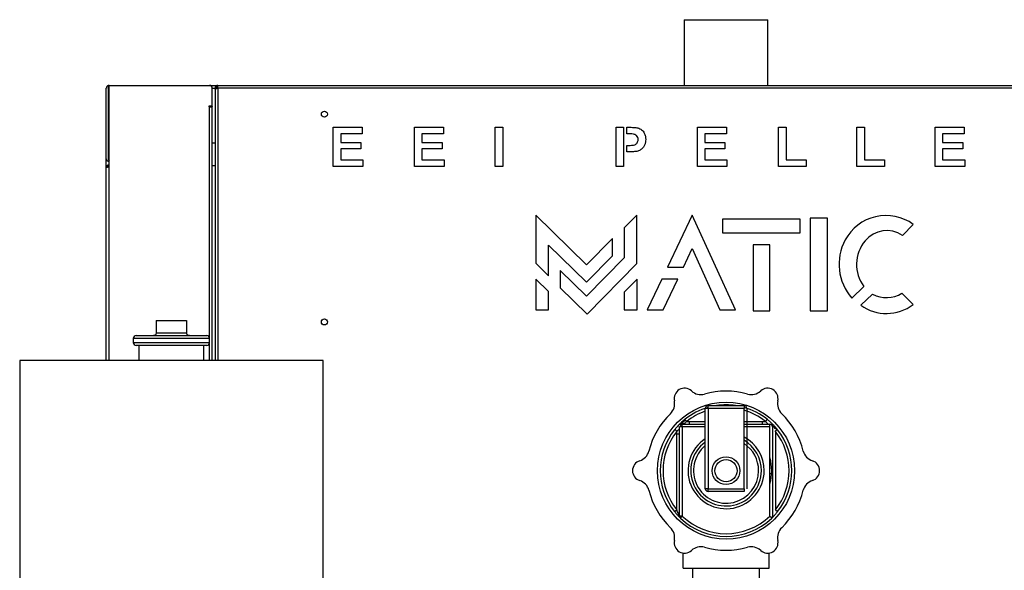
# Model space of a CAD drawing. Extents: x 75 to 12551, y 75 to 8835.
# Drawn here: x 4217 to 4928, y 6833 to 7230 of the extents above; entities that cross this region are included whole.
import ezdxf

# ---------------------------------------------------------------- set-up
doc = ezdxf.new("R2010")
doc.units = 0
doc.header["$LTSCALE"] = 15
doc.layers.get('0').update_dxf_attribs({"linetype": 'CONTINUOUS'})

msp = doc.modelspace()

# ---------------------------------------------------------------- linework, layer by layer
at = {"color": 7, "linetype": 'CONTINUOUS'}
for p, q in [((4697.213, 7230.187), (4697.213, 7182.771)), ((4697.213, 7230.187), (4727.363, 7230.187)), ((4727.363, 7230.187), (4757.513, 7230.187)), ((4757.513, 7182.771), (4757.513, 7230.187)), ((4279.863, 6984.027), (4279.863, 7180.721)), ((4281.263, 7180.721), (4281.913, 7180.721)), ((4281.263, 7180.721), (4281.263, 7129.821)), ((4281.913, 6984.027), (4281.913, 7182.771)), ((4281.913, 7182.771), (4354.313, 7182.771)), ((4354.313, 7182.771), (4360.413, 7182.771)), ((4356.363, 7167.771), (4356.363, 7180.721)), ((4356.363, 7180.721), (4359.363, 7180.721)), ((4358.363, 7180.721), (4358.363, 7180.014)), ((4360.413, 7181.971), (4359.363, 7181.971)), ((4359.363, 7181.971), (4359.363, 7180.474)), ((4360.413, 7182.771), (5094.313, 7182.771)), ((4360.413, 7180.721), (4360.413, 7182.771)), ((5094.313, 7180.721), (4360.413, 7180.721)), ((4358.363, 7180.014), (4358.363, 6984.027)), ((4356.363, 7167.771), (4353.913, 7167.771)), ((4353.913, 7167.771), (4353.913, 7167.371)), ((4356.363, 7167.571), (4353.913, 7167.571)), ((4353.913, 7167.371), (4354.313, 7167.371)), ((4354.313, 7167.371), (4356.363, 7167.371)), ((4356.363, 7167.771), (4356.363, 7167.571)), ((4356.363, 6984.027), (4356.363, 7167.371)), ((4443.66, 7124.214), (4443.66, 7152.465)), ((4443.66, 7152.465), (4464.668, 7152.465)), ((4464.668, 7152.465), (4464.668, 7147.756)), ((4502.337, 7124.214), (4502.337, 7152.465)), ((4502.337, 7152.465), (4523.344, 7152.465)), ((4523.344, 7152.465), (4523.344, 7147.756)), ((4560.651, 7124.214), (4560.651, 7152.465)), ((4560.651, 7152.465), (4566.084, 7152.465)), ((4566.084, 7152.465), (4566.084, 7124.214)), ((4647.941, 7124.214), (4647.941, 7152.465)), ((4647.941, 7152.465), (4653.374, 7152.465)), ((4653.374, 7152.465), (4653.374, 7124.214)), ((4655.674, 7147.756), (4655.674, 7152.465)), ((4655.674, 7152.465), (4656.979, 7152.465)), ((4706.617, 7124.214), (4706.617, 7152.465)), ((4706.617, 7152.465), (4727.624, 7152.465)), ((4727.624, 7152.465), (4727.624, 7147.756)), ((4765.293, 7124.214), (4765.293, 7152.465)), ((4765.293, 7152.465), (4770.726, 7152.465)), ((4770.726, 7152.465), (4770.726, 7128.922)), ((4821.796, 7124.214), (4821.796, 7152.465)), ((4821.796, 7152.465), (4827.229, 7152.465)), ((4827.229, 7152.465), (4827.229, 7128.922)), ((4878.299, 7152.465), (4899.307, 7152.465)), ((4878.299, 7124.214), (4878.299, 7152.465)), ((4899.307, 7152.465), (4899.307, 7147.756)), ((4464.668, 7147.756), (4449.093, 7147.756)), ((4449.093, 7147.756), (4449.093, 7141.599)), ((4523.344, 7147.756), (4507.77, 7147.756)), ((4507.77, 7147.756), (4507.77, 7141.599)), ((4656.249, 7147.756), (4655.674, 7147.756)), ((4712.05, 7147.756), (4712.05, 7141.599)), ((4727.624, 7147.756), (4712.05, 7147.756)), ((4883.732, 7147.756), (4883.732, 7141.599)), ((4899.307, 7147.756), (4883.732, 7147.756)), ((4358.363, 7141.137), (4356.363, 7141.137)), ((4449.093, 7141.599), (4463.581, 7141.599)), ((4463.581, 7141.599), (4463.581, 7136.891)), ((4507.77, 7141.599), (4522.258, 7141.599)), ((4522.258, 7141.599), (4522.258, 7136.891)), ((4655.674, 7134.717), (4655.674, 7139.426)), ((4655.674, 7139.426), (4656.633, 7139.426)), ((4712.05, 7141.599), (4726.538, 7141.599)), ((4726.538, 7141.599), (4726.538, 7136.891)), ((4883.732, 7141.599), (4898.22, 7141.599)), ((4898.22, 7141.599), (4898.22, 7136.891)), ((4463.581, 7136.891), (4449.093, 7136.891)), ((4449.093, 7136.891), (4449.093, 7128.922)), ((4522.258, 7136.891), (4507.77, 7136.891)), ((4507.77, 7136.891), (4507.77, 7128.922)), ((4657.092, 7134.717), (4655.674, 7134.717)), ((4712.05, 7136.891), (4712.05, 7128.922)), ((4726.538, 7136.891), (4712.05, 7136.891)), ((4883.732, 7136.891), (4883.732, 7128.922)), ((4898.22, 7136.891), (4883.732, 7136.891)), ((4280.663, 7124.133), (4279.863, 7124.133)), ((4281.016, 7124.487), (4281.016, 7125.287)), ((4281.016, 7125.287), (4281.913, 7125.287)), ((4358.363, 7124.737), (4356.363, 7124.737)), ((4465.03, 7124.214), (4443.66, 7124.214)), ((4449.093, 7128.922), (4465.03, 7128.922)), ((4465.03, 7128.922), (4465.03, 7124.214)), ((4523.706, 7124.214), (4502.337, 7124.214)), ((4507.77, 7128.922), (4523.706, 7128.922)), ((4523.706, 7128.922), (4523.706, 7124.214)), ((4566.084, 7124.214), (4560.651, 7124.214)), ((4653.374, 7124.214), (4647.941, 7124.214)), ((4727.987, 7124.214), (4706.617, 7124.214)), ((4712.05, 7128.922), (4727.987, 7128.922)), ((4727.987, 7128.922), (4727.987, 7124.214)), ((4785.214, 7124.214), (4765.293, 7124.214)), ((4770.726, 7128.922), (4785.214, 7128.922)), ((4785.214, 7128.922), (4785.214, 7124.214)), ((4841.717, 7124.214), (4821.796, 7124.214)), ((4827.229, 7128.922), (4841.717, 7128.922)), ((4841.717, 7128.922), (4841.717, 7124.214)), ((4899.669, 7124.214), (4878.299, 7124.214)), ((4883.732, 7128.922), (4899.669, 7128.922)), ((4899.669, 7128.922), (4899.669, 7124.214)), ((4589.982, 7089.094), (4589.982, 7054.385)), ((4626.57, 7053.209), (4589.982, 7089.094)), ((4662.872, 7089.094), (4653.809, 7079.854)), ((4662.872, 7054.038), (4662.872, 7089.094)), ((4702.982, 7089.094), (4685.171, 7051.584)), ((4734.195, 7020.569), (4702.982, 7089.094)), ((4724.787, 7086.246), (4724.787, 7076.334)), ((4780.76, 7086.246), (4724.787, 7086.246)), ((4780.76, 7076.334), (4780.76, 7086.246)), ((4800.704, 7086.895), (4787.962, 7086.895)), ((4787.962, 7086.895), (4787.962, 7019.978)), ((4800.704, 7019.978), (4800.704, 7086.895)), ((4854.796, 7074.443), (4862.497, 7082.389)), ((4653.809, 7079.854), (4653.809, 7058.334)), ((4724.787, 7076.334), (4780.76, 7076.334)), ((4599.222, 7045.322), (4599.222, 7067.413)), ((4599.222, 7067.413), (4626.57, 7040.59)), ((4645.264, 7072.269), (4626.57, 7053.209)), ((4645.264, 7059.651), (4645.264, 7072.269)), ((4746.941, 7067.619), (4746.941, 7019.987)), ((4758.956, 7067.619), (4746.941, 7067.619)), ((4758.956, 7019.987), (4758.956, 7067.619)), ((4696.62, 7051.584), (4702.982, 7064.982)), ((4702.982, 7064.982), (4722.746, 7020.569)), ((4589.982, 7054.385), (4599.222, 7045.322)), ((4653.809, 7058.334), (4626.515, 7030.506)), ((4626.57, 7040.59), (4645.264, 7059.651)), ((4626.974, 7017.437), (4662.872, 7054.038)), ((4607.499, 7049.157), (4607.499, 7036.539)), ((4626.515, 7030.506), (4607.499, 7049.157)), ((4685.171, 7051.584), (4696.62, 7051.584)), ((4589.982, 7042.892), (4589.982, 7020.569)), ((4599.222, 7033.829), (4589.982, 7042.892)), ((4663.049, 7042.892), (4653.809, 7033.471)), ((4663.049, 7020.569), (4663.049, 7042.892)), ((4680.99, 7042.779), (4670.444, 7020.569)), ((4692.439, 7042.779), (4680.99, 7042.779)), ((4681.893, 7020.569), (4692.439, 7042.779)), ((4599.222, 7020.569), (4599.222, 7033.829)), ((4607.499, 7036.539), (4626.974, 7017.437)), ((4653.809, 7033.471), (4653.809, 7020.569)), ((4818.127, 7029.16), (4826.88, 7037.548)), ((4833.18, 7032.095), (4824.671, 7023.941)), ((4862.431, 7024.426), (4854.299, 7032.716)), ((4589.982, 7020.569), (4599.222, 7020.569)), ((4653.809, 7020.569), (4663.049, 7020.569)), ((4670.444, 7020.569), (4681.893, 7020.569)), ((4722.746, 7020.569), (4734.195, 7020.569)), ((4746.941, 7019.987), (4758.956, 7019.987)), ((4787.962, 7019.978), (4800.704, 7019.978)), ((4315.863, 7013.027), (4337.863, 7013.027)), ((4315.863, 7013.027), (4315.863, 7004.027)), ((4337.863, 7013.027), (4337.863, 7004.027)), ((4315.863, 7004.027), (4337.863, 7004.027)), ((4299.363, 7000.027), (4299.363, 6997.027)), ((4301.363, 7002.027), (4352.363, 7002.027)), ((4354.363, 6997.027), (4354.363, 7000.027)), ((4352.363, 6995.027), (4301.363, 6995.027)), ((4303.363, 6995.027), (4303.363, 6984.027)), ((4350.363, 6984.027), (4350.363, 6995.027)), ((4217.313, 6984.027), (4217.313, 6799.271)), ((4436.413, 6984.027), (4217.313, 6984.027)), ((4436.413, 6799.277), (4436.413, 6984.027)), ((4712.363, 6891.527), (4712.363, 6949.527)), ((4714.363, 6949.527), (4712.363, 6949.527)), ((4714.363, 6951.527), (4740.363, 6951.527)), ((4714.363, 6949.527), (4714.363, 6951.527)), ((4714.363, 6949.527), (4714.363, 6891.527)), ((4740.363, 6949.527), (4714.363, 6949.527)), ((4740.363, 6951.527), (4740.363, 6949.527)), ((4740.363, 6891.527), (4740.363, 6949.527)), ((4742.363, 6949.527), (4742.363, 6891.527)), ((4699.012, 6940.115), (4701.012, 6940.115)), ((4753.714, 6940.115), (4755.714, 6940.115)), ((4691.775, 6930.878), (4691.775, 6932.878)), ((4693.775, 6871.778), (4693.775, 6936.115)), ((4695.775, 6936.115), (4693.775, 6936.115)), ((4695.775, 6938.115), (4712.363, 6938.115)), ((4695.775, 6936.115), (4695.775, 6938.115)), ((4695.775, 6936.115), (4695.775, 6871.778)), ((4740.363, 6938.115), (4758.95, 6938.115)), ((4758.95, 6936.115), (4758.95, 6938.115)), ((4758.95, 6871.778), (4758.95, 6936.115)), ((4760.95, 6936.115), (4760.95, 6871.778)), ((4762.95, 6932.878), (4762.95, 6930.878)), ((4691.775, 6876.176), (4691.775, 6930.878)), ((4762.95, 6930.878), (4762.95, 6876.176)), ((4714.363, 6891.527), (4712.363, 6891.527)), ((4714.363, 6891.527), (4740.363, 6891.527)), ((4714.363, 6889.527), (4714.363, 6891.527)), ((4740.363, 6889.527), (4714.363, 6889.527)), ((4740.363, 6891.527), (4740.363, 6889.527)), ((4690.211, 6874.93), (4691.775, 6876.176)), ((4762.95, 6876.176), (4764.514, 6874.93)), ((4695.775, 6871.778), (4693.775, 6871.778)), ((4694.387, 6870.339), (4695.775, 6871.778)), ((4760.339, 6870.339), (4758.95, 6871.778)), ((4696.363, 6834.027), (4696.363, 6845.091)), ((4758.363, 6834.027), (4758.363, 6845.091)), ((4696.363, 6834.027), (4758.363, 6834.027)), ((4703.213, 6834.027), (4703.213, 6805.027)), ((4751.513, 6805.027), (4751.513, 6834.027))]:
    msp.add_line(p, q, dxfattribs=at)
at = {"color": 8, "linetype": 'CONTINUOUS'}
for p, q in [((4360.413, 7180.721), (4360.413, 6984.027)), ((4354.313, 7000.471), (4354.313, 7167.371)), ((4281.913, 7129.821), (4281.263, 7129.821)), ((4354.363, 7000.027), (4299.363, 7000.027)), ((4299.363, 6997.027), (4354.363, 6997.027)), ((4354.313, 6984.027), (4354.313, 6996.583)), ((4701.012, 6940.115), (4712.363, 6940.115)), ((4740.363, 6940.115), (4753.714, 6940.115)), ((4712.363, 6936.115), (4695.775, 6936.115)), ((4758.95, 6936.115), (4740.363, 6936.115))]:
    msp.add_line(p, q, dxfattribs=at)
at = {"color": 7, "linetype": 'CONTINUOUS', "flags": 128}
msp.add_lwpolyline([(4760.313, 6902.715), (4759.591, 6902.506), (4758.95, 6902.306)], dxfattribs=at)
at = {"color": 7, "linetype": 'CONTINUOUS'}
for centre, radius in [((4437.363, 7161.971), 2.2), ((4437.363, 7011.971), 2.2), ((4727.363, 6904.527), 49.5), ((4727.363, 6904.527), 10), ((4727.363, 6904.527), 8)]:
    msp.add_circle(centre, radius, dxfattribs=at)
for centre, radius, start, end in [((4354.313, 7180.721), 2.05, 0, 90), ((4281.913, 7129.821), 2.05, 180, 270), ((4842.849, 7055.263), 33.495, 54.083841, 151.708402), ((4843.476, 7057.424), 20.439, 56.370197, 140.119343), ((4845.966, 7053.585), 37.035, 151.708402, 221.263147), ((4848.219, 7053.461), 26.62, 140.119343, 216.714185), ((4843.217, 7050.156), 20.663, 240.935646, 302.432465), ((4843.217, 7050.156), 32.112, 234.722196, 306.75042), ((4301.363, 7000.027), 2, 90, 180), ((4301.363, 6997.027), 2, 180, 270), ((4352.363, 7000.027), 2, 0, 90), ((4352.363, 6997.027), 2, 270, 0), ((4697.34, 6956.527), 7.5, 47.8639, 192.1361), ((4709.081, 6969.504), 10, 227.8639, 285.714143), ((4727.363, 6904.527), 57.5, 74.285857, 105.714143), ((4745.644, 6969.504), 10, 254.285857, 312.1361), ((4757.385, 6956.527), 7.5, 347.8639, 132.1361), ((4680.231, 6952.848), 10, 314.285857, 12.1361), ((4774.494, 6952.848), 10, 167.8639, 225.714143), ((4727.363, 6904.527), 47.5, 105.883617, 128.54266), ((4714.363, 6949.527), 2, 90, 180), ((4727.363, 6904.527), 47.5, 81.679345, 98.320655), ((4740.363, 6949.527), 2, 0, 90), ((4727.363, 6904.527), 47.5, 51.45734, 74.116383), ((4727.363, 6904.527), 57.5, 134.285857, 165.714143), ((4727.363, 6904.527), 57.5, 14.285857, 45.714143), ((4727.363, 6904.527), 47.5, 141.45734, 218.54266), ((4727.363, 6904.527), 45.5, 141.45734, 218.54266), ((4758.95, 6936.115), 2, 0, 90), ((4727.363, 6904.527), 45.5, 321.45734, 38.54266), ((4727.363, 6904.527), 47.5, 321.45734, 38.54266), ((4727.363, 6904.527), 25.5, 126.031879, 0), ((4727.363, 6904.527), 25.5, 0, 59.34923), ((4661.95, 6921.183), 10, 287.8639, 345.714143), ((4792.775, 6921.183), 10, 194.285857, 252.1361), ((4667.318, 6904.527), 7.5, 107.8639, 252.1361), ((4727.363, 6904.527), 33, 343.17616, 16.82384), ((4787.407, 6904.527), 7.5, 287.8639, 72.1361), ((4661.95, 6887.871), 10, 14.285857, 72.1361), ((4792.775, 6887.871), 10, 107.8639, 165.714143), ((4727.363, 6904.527), 57.5, 194.285857, 225.714143), ((4714.363, 6891.527), 2, 180, 270), ((4727.363, 6904.527), 57.5, 314.285857, 345.714143), ((4695.775, 6871.778), 2, 180, 226.033923), ((4727.363, 6904.527), 47.5, 226.033923, 313.966077), ((4727.363, 6904.527), 45.5, 226.033923, 313.966077), ((4758.95, 6871.778), 2, 313.966077, 0), ((4680.231, 6856.206), 10, 347.8639, 45.714143), ((4774.494, 6856.206), 10, 134.285857, 192.1361), ((4697.34, 6852.527), 7.5, 167.8639, 312.1361), ((4757.385, 6852.527), 7.5, 227.8639, 12.1361), ((4709.081, 6839.55), 10, 74.285857, 132.1361), ((4727.363, 6904.527), 57.5, 254.285857, 285.714143), ((4745.644, 6839.55), 10, 47.8639, 105.714143)]:
    msp.add_arc(centre, radius, start, end, dxfattribs=at)
at = {"color": 8, "linetype": 'CONTINUOUS'}
for radius, start, end in [(45.5, 109.248767, 128.54266), (45.5, 51.45734, 73.39845), (27.5, 123.055731, 0), (27.5, 0, 61.788524), (23.5, 129.665013, 0), (23.5, 0, 56.413761)]:
    msp.add_arc((4727.363, 6904.527), radius, start, end, dxfattribs=at)
at = {"color": 7, "linetype": 'CONTINUOUS'}
for points in [[(4281.913, 7182.771), (4281.644, 7182.74), (4281.107, 7182.678), (4280.429, 7182.204), (4279.955, 7181.527), (4279.893, 7180.99), (4279.863, 7180.721)], [(4281.263, 7180.721), (4281.317, 7180.99), (4281.425, 7181.527), (4281.588, 7182.204), (4281.75, 7182.678), (4281.858, 7182.74), (4281.913, 7182.771)], [(4358.363, 7180.014), (4358.393, 7180.073), (4358.455, 7180.191), (4358.929, 7180.367), (4359.607, 7180.544), (4360.144, 7180.662), (4360.413, 7180.721)], [(4279.863, 7123.387), (4279.893, 7123.441), (4279.955, 7123.55), (4280.429, 7123.712), (4281.107, 7123.875), (4281.644, 7123.983), (4281.913, 7124.037)], [(4701.012, 6938.115), (4701.012, 6938.145), (4701.012, 6938.205), (4701.012, 6938.667), (4701.012, 6939.328), (4701.012, 6939.853), (4701.012, 6940.115)], [(4753.714, 6938.115), (4753.714, 6938.145), (4753.714, 6938.205), (4753.714, 6938.667), (4753.714, 6939.328), (4753.714, 6939.853), (4753.714, 6940.115)], [(4693.775, 6930.878), (4693.745, 6930.878), (4693.685, 6930.878), (4693.222, 6930.878), (4692.561, 6930.878), (4692.037, 6930.878), (4691.775, 6930.878)]]:
    msp.add_open_spline(points, degree=3, dxfattribs=at)
for points, knots in [([(4360.413, 7182.771), (4360.177, 7182.747), (4359.705, 7182.7), (4359.079, 7182.33), (4358.615, 7181.787), (4358.391, 7181.214), (4358.37, 7180.85), (4358.363, 7180.721)], [0, 0, 0, 0, 0.21981464, 0.43965325, 0.65949192, 0.87933044, 1, 1, 1, 1]), ([(4360.413, 7182.771), (4360.367, 7182.738), (4360.277, 7182.671), (4360.173, 7182.336), (4360.114, 7182.039), (4360.1, 7181.971)], [0, 0, 0, 0, 0.4347688, 0.8695376, 1, 1, 1, 1]), ([(4656.979, 7152.465), (4658.236, 7152.472), (4660.481, 7152.485), (4662.702, 7152.172), (4663.679, 7152.035)], [0, 0, 0, 0, 0.56034511, 1, 1, 1, 1]), ([(4660.538, 7147.558), (4659.739, 7147.631), (4658.312, 7147.762), (4656.879, 7147.758), (4656.249, 7147.756)], [0, 0, 0, 0, 0.5598334, 1, 1, 1, 1]), ([(4663.877, 7143.614), (4663.832, 7144.145), (4663.742, 7145.205), (4662.86, 7146.444), (4661.751, 7147.253), (4660.943, 7147.457), (4660.538, 7147.558)], [0, 0, 0, 0, 0.2798619, 0.5590693, 0.7794267, 1, 1, 1, 1]), ([(4663.679, 7152.035), (4664.622, 7151.645), (4666.508, 7150.864), (4668.32, 7148.57), (4669.201, 7146.092), (4669.274, 7144.497), (4669.31, 7143.699)], [0, 0, 0, 0, 0.2791485, 0.5589175, 0.77928, 1, 1, 1, 1]), ([(4656.633, 7139.426), (4657.165, 7139.43), (4658.227, 7139.438), (4659.812, 7139.542), (4661.272, 7139.768), (4662.443, 7140.437), (4663.271, 7141.314), (4663.793, 7142.418), (4663.849, 7143.215), (4663.877, 7143.614)], [0, 0, 0, 0, 0.1669672, 0.3339045, 0.5005031, 0.6254519, 0.750246, 0.8751008, 1, 1, 1, 1]), ([(4669.31, 7143.699), (4669.281, 7142.979), (4669.224, 7141.541), (4668.561, 7139.46), (4667.312, 7137.529), (4665.426, 7135.94), (4663.816, 7135.396), (4663.011, 7135.125)], [0, 0, 0, 0, 0.1869722, 0.373746, 0.5605697, 0.7802663, 1, 1, 1, 1]), ([(4663.011, 7135.125), (4661.911, 7134.981), (4659.946, 7134.724), (4657.964, 7134.719), (4657.092, 7134.717)], [0, 0, 0, 0, 0.55981114, 1, 1, 1, 1]), ([(4279.863, 7123.387), (4279.885, 7123.617), (4279.935, 7124.121), (4280.357, 7124.798), (4281.045, 7125.327), (4281.616, 7125.4), (4281.913, 7125.437)], [0, 0, 0, 0, 0.2145048, 0.4693212, 0.7242384, 1, 1, 1, 1]), ([(4279.863, 7124.133), (4279.883, 7124.037), (4279.917, 7123.873), (4280.164, 7123.709), (4280.267, 7123.64)], [0, 0, 0, 0, 0.58404367, 1, 1, 1, 1]), ([(4281.016, 7125.287), (4281.083, 7125.263), (4281.216, 7125.215), (4281.416, 7124.83), (4281.575, 7124.4), (4281.668, 7124.082), (4281.694, 7123.992)], [0, 0, 0, 0, 0.29473857, 0.58953005, 0.8843217, 1, 1, 1, 1]), ([(4281.263, 7129.821), (4281.352, 7129.556), (4281.531, 7129.025), (4281.748, 7128.438), (4281.875, 7128.242), (4281.913, 7128.185)], [0, 0, 0, 0, 0.4131785, 0.826357, 1, 1, 1, 1]), ([(4315.863, 7004.027), (4315.847, 7003.84), (4315.813, 7003.437), (4315.541, 7002.887), (4315.103, 7002.412), (4314.52, 7002.088), (4314.08, 7002.047), (4313.863, 7002.027)], [0, 0, 0, 0, 0.14675418, 0.31612575, 0.51024776, 0.75779325, 1, 1, 1, 1]), ([(4339.863, 7002.027), (4339.584, 7002.06), (4339.03, 7002.125), (4338.405, 7002.592), (4338.054, 7003.133), (4337.892, 7003.575), (4337.872, 7003.882), (4337.863, 7004.027)], [0, 0, 0, 0, 0.3101202, 0.6161208, 0.7588957, 0.8860224, 1, 1, 1, 1]), ([(4697.765, 6941.679), (4696.993, 6941.043), (4695.614, 6939.909), (4694.337, 6938.663), (4693.775, 6938.115)], [0, 0, 0, 0, 0.5603609, 1, 1, 1, 1]), ([(4697.992, 6941.11), (4697.2, 6940.414), (4695.901, 6939.273), (4694.786, 6938.022), (4694.351, 6937.534)], [0, 0, 0, 0, 0.6098389, 1, 1, 1, 1]), ([(4697.48, 6938.491), (4697.67, 6938.752), (4697.955, 6939.145), (4698.479, 6939.737), (4698.835, 6939.99), (4699.012, 6940.115)], [0, 0, 0, 0, 0.5004649, 0.7523602, 1, 1, 1, 1]), ([(4697.992, 6941.11), (4697.948, 6941.195), (4697.863, 6941.363), (4697.778, 6941.603), (4697.77, 6941.649), (4697.765, 6941.679)], [0, 0, 0, 0, 0.2729526, 0.535949, 1, 1, 1, 1]), ([(4699.012, 6940.115), (4698.904, 6940.157), (4698.666, 6940.251), (4698.397, 6940.514), (4698.161, 6940.817), (4698.052, 6941.005), (4697.992, 6941.11)], [0, 0, 0, 0, 0.2128311, 0.4711576, 0.703697, 1, 1, 1, 1]), ([(4755.714, 6940.115), (4755.803, 6940.149), (4756.003, 6940.227), (4756.269, 6940.467), (4756.538, 6940.779), (4756.664, 6940.993), (4756.733, 6941.11)], [0, 0, 0, 0, 0.1772779, 0.3970756, 0.6695191, 1, 1, 1, 1]), ([(4755.714, 6940.115), (4755.862, 6940.013), (4756.175, 6939.798), (4756.732, 6939.199), (4757.032, 6938.789), (4757.245, 6938.498)], [0, 0, 0, 0, 0.2077581, 0.4371048, 1, 1, 1, 1]), ([(4756.733, 6941.11), (4756.796, 6941.23), (4756.905, 6941.44), (4756.962, 6941.6), (4756.966, 6941.666), (4756.961, 6941.676), (4756.96, 6941.679)], [0, 0, 0, 0, 0.39144, 0.6888143, 0.8917236, 1, 1, 1, 1]), ([(4760.95, 6938.115), (4760.233, 6938.81), (4758.951, 6940.052), (4757.568, 6941.181), (4756.96, 6941.679)], [0, 0, 0, 0, 0.5595765, 1, 1, 1, 1]), ([(4693.775, 6938.115), (4693.08, 6937.397), (4691.838, 6936.115), (4690.708, 6934.733), (4690.211, 6934.124)], [0, 0, 0, 0, 0.5595765, 1, 1, 1, 1]), ([(4690.78, 6933.898), (4690.66, 6933.96), (4690.449, 6934.07), (4690.29, 6934.126), (4690.223, 6934.131), (4690.214, 6934.126), (4690.211, 6934.124)], [0, 0, 0, 0, 0.39144, 0.6888143, 0.8917236, 1, 1, 1, 1]), ([(4691.775, 6932.878), (4691.74, 6932.967), (4691.663, 6933.167), (4691.423, 6933.434), (4691.111, 6933.702), (4690.897, 6933.829), (4690.78, 6933.898)], [0, 0, 0, 0, 0.1772779, 0.3970756, 0.6695191, 1, 1, 1, 1]), ([(4691.775, 6932.878), (4691.877, 6933.027), (4692.091, 6933.34), (4692.691, 6933.897), (4693.1, 6934.197), (4693.391, 6934.41)], [0, 0, 0, 0, 0.2077581, 0.4371048, 1, 1, 1, 1]), ([(4693.391, 6934.41), (4693.473, 6934.477), (4693.631, 6934.609), (4693.794, 6934.897), (4693.783, 6935.111), (4693.775, 6935.255)], [0, 0, 0, 0, 0.256556, 0.5004174, 1, 1, 1, 1]), ([(4697.48, 6938.491), (4697.191, 6938.497), (4696.596, 6938.509), (4695.484, 6938.238), (4694.794, 6937.809), (4694.351, 6937.534)], [0, 0, 0, 0, 0.2518437, 0.5194869, 1, 1, 1, 1]), ([(4694.559, 6937.33), (4694.604, 6937.283), (4694.69, 6937.193), (4694.462, 6937.423), (4694.351, 6937.534)], [0, 0, 0, 0, 0.5168677, 1, 1, 1, 1]), ([(4694.559, 6937.33), (4694.881, 6937.632), (4695.246, 6937.975), (4695.719, 6938.015), (4695.775, 6938.02)], [0, 0, 0, 0, 0.8813082, 1, 1, 1, 1]), ([(4694.63, 6937.256), (4694.736, 6937.353), (4694.982, 6937.579), (4695.361, 6937.84), (4695.659, 6937.921), (4695.775, 6937.953)], [0, 0, 0, 0, 0.31441052, 0.7324107, 1, 1, 1, 1]), ([(4697.013, 6938.13), (4697.088, 6938.156), (4697.251, 6938.212), (4697.399, 6938.393), (4697.48, 6938.491)], [0, 0, 0, 0, 0.45919232, 1, 1, 1, 1]), ([(4757.245, 6938.498), (4757.313, 6938.417), (4757.445, 6938.258), (4757.733, 6938.095), (4757.947, 6938.107), (4758.09, 6938.115)], [0, 0, 0, 0, 0.256556, 0.5004174, 1, 1, 1, 1]), ([(4760.95, 6938.115), (4760.91, 6938.075), (4760.835, 6938.002), (4760.517, 6937.685), (4760.369, 6937.538)], [0, 0, 0, 0, 0.5365939, 1, 1, 1, 1]), ([(4763.945, 6933.898), (4763.25, 6934.69), (4762.109, 6935.989), (4760.858, 6937.104), (4760.369, 6937.538)], [0, 0, 0, 0, 0.6098389, 1, 1, 1, 1]), ([(4764.514, 6934.124), (4763.879, 6934.897), (4762.745, 6936.275), (4761.498, 6937.553), (4760.95, 6938.115)], [0, 0, 0, 0, 0.5603609, 1, 1, 1, 1]), ([(4762.95, 6932.878), (4762.992, 6932.985), (4763.086, 6933.223), (4763.35, 6933.492), (4763.653, 6933.729), (4763.84, 6933.837), (4763.945, 6933.898)], [0, 0, 0, 0, 0.2128311, 0.4711576, 0.703697, 1, 1, 1, 1]), ([(4763.945, 6933.898), (4764.031, 6933.941), (4764.199, 6934.027), (4764.438, 6934.112), (4764.485, 6934.119), (4764.514, 6934.124)], [0, 0, 0, 0, 0.2729526, 0.535949, 1, 1, 1, 1]), ([(4690.211, 6874.93), (4690.644, 6874.4), (4691.511, 6873.339), (4692.622, 6872.125), (4693.424, 6871.291), (4693.933, 6870.781), (4694.309, 6870.413), (4694.361, 6870.364), (4694.387, 6870.339)], [0, 0, 0, 0, 0.2523659, 0.5045056, 0.6303375, 0.7548655, 0.8781508, 1, 1, 1, 1]), ([(4693.775, 6871.778), (4693.772, 6871.784), (4693.766, 6871.795), (4693.701, 6871.921), (4693.475, 6872.364), (4692.77, 6873.793), (4692.185, 6875.195), (4691.775, 6876.176)], [0, 0, 0, 0, 0.042993, 0.0883209, 0.1927202, 0.4349389, 1, 1, 1, 1]), ([(4760.339, 6870.339), (4760.364, 6870.364), (4760.416, 6870.413), (4760.918, 6870.903), (4761.889, 6871.889), (4763.214, 6873.339), (4764.081, 6874.4), (4764.514, 6874.93)], [0, 0, 0, 0, 0.122135, 0.245565, 0.4947089, 0.7473531, 1, 1, 1, 1])]:
    msp.add_open_spline(points, degree=3, knots=knots, dxfattribs=at)

doc.saveas('drawing.dxf')
